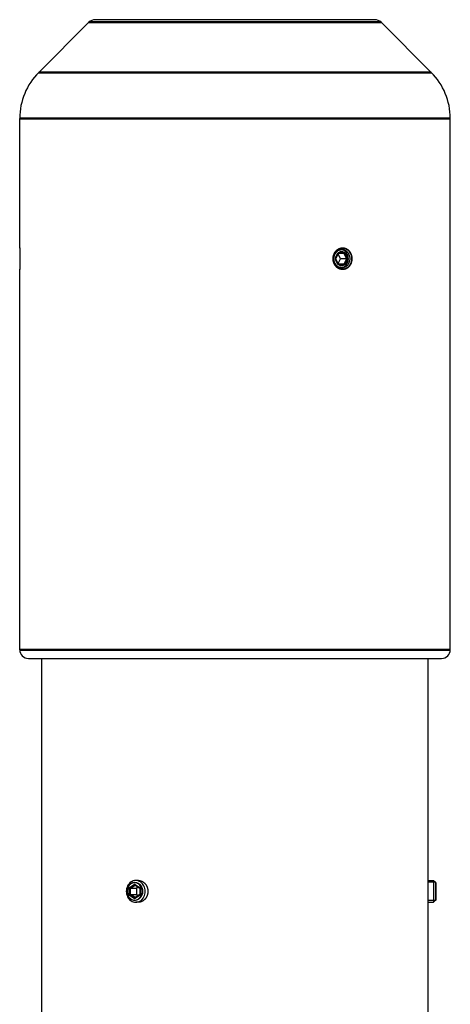
# Model space of a CAD drawing. Units: millimetres. Extents: x 816 to 2559, y -737 to 1643.
# Drawn here: x 1985 to 2084, y 1417 to 1643 of the extents above; entities that cross this region are included whole.
import ezdxf

# ---------------------------------------------------------------- set-up
doc = ezdxf.new("R2010")
doc.units = ezdxf.units.MM
doc.header["$LTSCALE"] = 5
doc.layers.get('0').update_dxf_attribs({"linetype": 'CONTINUOUS'})
doc.layers.add('02_ACHSEN', color=7, linetype='CONTINUOUS')
doc.layers.add('AM_0 ( Kontur 0.5 )', color=7, linetype='CONTINUOUS', lineweight=50)

msp = doc.modelspace()

# ---------------------------------------------------------------- linework, layer by layer
at = {"color": 7, "linetype": 'Continuous'}
for p, q in [((1984.674, 1590.738), (1984.674, 1620.515)), ((2083.674, 1498.238), (2083.674, 1620.515)), ((1984.674, 1590.638), (1984.674, 1590.738)), ((2057.294, 1588.377), (2057.88, 1589.549)), ((2057.324, 1588.238), (2057.949, 1589.488)), ((2058.424, 1588.238), (2057.874, 1589.338)), ((2057.949, 1589.488), (2057.949, 1589.654)), ((2057.949, 1589.488), (2059.199, 1589.488)), ((2058.089, 1589.688), (2059.26, 1589.688)), ((2059.199, 1589.488), (2059.365, 1589.654)), ((2059.199, 1589.488), (2059.824, 1588.238)), ((2059.469, 1589.549), (2060.055, 1588.377)), ((2057.324, 1588.238), (2057.242, 1588.238)), ((2057.88, 1586.927), (2057.294, 1588.099)), ((2057.949, 1586.988), (2057.324, 1588.238)), ((2057.874, 1587.138), (2058.424, 1588.238)), ((2059.199, 1586.988), (2057.949, 1586.988)), ((2057.949, 1586.988), (2057.949, 1586.823)), ((2059.26, 1586.788), (2058.089, 1586.788)), ((2059.824, 1588.238), (2058.424, 1588.238)), ((2059.824, 1588.238), (2059.199, 1586.988)), ((2059.199, 1586.988), (2059.365, 1586.823)), ((2060.055, 1588.099), (2059.469, 1586.927)), ((2059.824, 1588.238), (2060.073, 1588.238)), ((1984.674, 1585.738), (1984.674, 1585.838)), ((1984.674, 1498.238), (1984.674, 1585.738)), ((1986.674, 1496.238), (1987.074, 1496.238)), ((1987.074, 1496.238), (1987.098, 1496.238)), ((1987.098, 1496.238), (2081.251, 1496.238)), ((1989.724, 1329.891), (1989.724, 1496.238)), ((2078.624, 1445.138), (2078.624, 1496.238)), ((2081.251, 1496.238), (2081.274, 1496.238)), ((2081.274, 1496.238), (2081.674, 1496.238)), ((2009.844, 1443.475), (2011.099, 1444.313)), ((2009.844, 1442.638), (2009.844, 1443.475)), ((2010.117, 1443.36), (2009.844, 1443.475)), ((2010.117, 1443.36), (2011.199, 1444.082)), ((2010.117, 1441.917), (2010.117, 1443.36)), ((2010.117, 1443.36), (2011.517, 1443.36)), ((2011.099, 1444.313), (2012.355, 1443.475)), ((2011.199, 1444.082), (2011.099, 1444.313)), ((2011.199, 1444.082), (2012.282, 1443.36)), ((2011.899, 1443.615), (2011.517, 1443.36)), ((2011.517, 1443.36), (2011.517, 1441.917)), ((2012.282, 1443.36), (2012.355, 1443.475)), ((2012.282, 1443.36), (2012.282, 1441.917)), ((2012.355, 1443.475), (2012.355, 1441.801)), ((2080.274, 1444.688), (2079.824, 1445.138)), ((2080.324, 1444.638), (2080.274, 1444.688)), ((2080.324, 1444.638), (2080.324, 1444.313)), ((2080.324, 1444.313), (2080.324, 1443.475)), ((2080.324, 1443.475), (2080.324, 1442.638)), ((2009.844, 1441.801), (2009.844, 1442.638)), ((2010.117, 1441.917), (2009.844, 1441.801)), ((2011.099, 1440.964), (2009.844, 1441.801)), ((2011.199, 1441.195), (2010.117, 1441.917)), ((2010.117, 1441.917), (2011.517, 1441.917)), ((2012.355, 1441.801), (2011.099, 1440.964)), ((2011.199, 1441.195), (2011.099, 1440.964)), ((2012.282, 1441.917), (2011.199, 1441.195)), ((2011.517, 1441.917), (2011.899, 1441.662)), ((2012.282, 1441.917), (2012.355, 1441.801)), ((2080.324, 1442.638), (2080.324, 1441.801)), ((2080.324, 1441.801), (2080.324, 1440.964)), ((2080.274, 1440.588), (2079.824, 1440.138)), ((2080.324, 1440.638), (2080.274, 1440.588)), ((2080.324, 1440.964), (2080.324, 1440.638))]:
    msp.add_line(p, q, dxfattribs=at)
at = {"color": 2, "linetype": 'Continuous'}
for p, q in [((2080.224, 1444.738), (2078.624, 1444.738)), ((2080.324, 1444.738), (2080.224, 1444.738)), ((2080.224, 1440.538), (2078.624, 1440.538)), ((2080.324, 1440.538), (2080.224, 1440.538))]:
    msp.add_line(p, q, dxfattribs=at)
for points in [[(1984.674, 1590.738), (1984.674, 1590.738), (1984.675, 1590.737), (1984.675, 1590.736), (1984.675, 1590.734), (1984.675, 1590.731), (1984.675, 1590.728), (1984.675, 1590.724), (1984.675, 1590.72), (1984.676, 1590.715), (1984.676, 1590.71), (1984.676, 1590.704), (1984.677, 1590.697), (1984.677, 1590.69), (1984.677, 1590.682), (1984.678, 1590.674), (1984.678, 1590.665), (1984.679, 1590.656), (1984.679, 1590.646), (1984.679, 1590.64), (1984.68, 1590.633)], [(1984.68, 1590.633), (1984.681, 1590.603), (1984.683, 1590.569), (1984.684, 1590.531), (1984.686, 1590.496), (1984.688, 1590.458), (1984.69, 1590.417), (1984.691, 1590.374), (1984.693, 1590.329), (1984.695, 1590.281), (1984.697, 1590.23), (1984.7, 1590.178), (1984.702, 1590.123), (1984.704, 1590.065), (1984.706, 1590.006), (1984.708, 1589.944), (1984.71, 1589.881), (1984.712, 1589.816), (1984.715, 1589.749), (1984.717, 1589.68), (1984.719, 1589.609), (1984.721, 1589.537), (1984.722, 1589.463), (1984.724, 1589.388), (1984.726, 1589.312), (1984.728, 1589.234), (1984.729, 1589.155), (1984.731, 1589.075), (1984.732, 1588.994), (1984.733, 1588.912), (1984.734, 1588.83), (1984.735, 1588.746), (1984.736, 1588.663), (1984.736, 1588.579), (1984.737, 1588.494), (1984.737, 1588.409), (1984.738, 1588.324), (1984.738, 1588.238), (1984.738, 1588.153), (1984.737, 1588.067), (1984.737, 1587.983), (1984.736, 1587.898), (1984.736, 1587.814), (1984.735, 1587.73), (1984.734, 1587.647), (1984.733, 1587.564), (1984.732, 1587.482), (1984.731, 1587.401), (1984.729, 1587.321), (1984.728, 1587.242), (1984.726, 1587.165), (1984.724, 1587.089), (1984.722, 1587.013), (1984.721, 1586.94), (1984.719, 1586.867), (1984.717, 1586.797), (1984.715, 1586.728), (1984.712, 1586.661), (1984.71, 1586.595), (1984.708, 1586.532), (1984.706, 1586.471), (1984.704, 1586.411), (1984.702, 1586.354), (1984.7, 1586.299), (1984.697, 1586.246), (1984.695, 1586.196), (1984.693, 1586.148), (1984.691, 1586.102), (1984.69, 1586.059), (1984.688, 1586.018), (1984.686, 1585.98), (1984.684, 1585.945), (1984.683, 1585.907), (1984.681, 1585.873), (1984.68, 1585.843)], [(2057.741, 1590.338), (2057.8, 1590.381), (2057.861, 1590.42), (2057.922, 1590.458), (2057.989, 1590.496), (2058.057, 1590.531), (2058.126, 1590.564), (2058.196, 1590.594), (2058.267, 1590.621), (2058.338, 1590.646), (2058.41, 1590.667), (2058.483, 1590.686), (2058.556, 1590.702), (2058.629, 1590.715), (2058.703, 1590.725), (2058.776, 1590.732), (2058.85, 1590.737), (2058.924, 1590.738), (2058.998, 1590.737), (2059.072, 1590.732), (2059.146, 1590.725), (2059.219, 1590.715), (2059.291, 1590.702), (2059.363, 1590.686), (2059.435, 1590.667), (2059.506, 1590.646), (2059.576, 1590.621), (2059.646, 1590.594), (2059.714, 1590.564), (2059.782, 1590.531), (2059.848, 1590.496), (2059.913, 1590.458), (2059.978, 1590.418), (2060.041, 1590.374), (2060.102, 1590.329), (2060.162, 1590.281), (2060.221, 1590.23), (2060.278, 1590.178), (2060.334, 1590.123), (2060.387, 1590.065), (2060.439, 1590.006), (2060.49, 1589.945), (2060.538, 1589.881), (2060.585, 1589.816), (2060.63, 1589.749), (2060.672, 1589.68), (2060.713, 1589.609), (2060.751, 1589.537), (2060.788, 1589.463), (2060.822, 1589.388), (2060.854, 1589.312), (2060.884, 1589.234), (2060.911, 1589.155), (2060.937, 1589.075), (2060.959, 1588.994), (2060.98, 1588.913), (2060.998, 1588.83), (2061.014, 1588.747), (2061.027, 1588.663), (2061.038, 1588.578), (2061.047, 1588.494), (2061.053, 1588.409), (2061.057, 1588.324), (2061.058, 1588.238)], [(2056.728, 1588.238), (2056.729, 1588.306), (2056.731, 1588.375), (2056.735, 1588.443), (2056.741, 1588.511), (2056.749, 1588.578), (2056.758, 1588.646), (2056.768, 1588.713), (2056.781, 1588.78), (2056.795, 1588.847), (2056.81, 1588.913), (2056.828, 1588.978), (2056.846, 1589.043), (2056.867, 1589.107), (2056.888, 1589.171), (2056.912, 1589.234), (2056.937, 1589.296), (2056.963, 1589.358), (2056.991, 1589.418), (2057.021, 1589.478), (2057.051, 1589.537), (2057.084, 1589.595), (2057.117, 1589.652), (2057.152, 1589.708), (2057.188, 1589.762), (2057.226, 1589.816), (2057.265, 1589.868), (2057.305, 1589.919), (2057.346, 1589.969), (2057.389, 1590.018), (2057.432, 1590.065), (2057.477, 1590.111), (2057.522, 1590.156), (2057.569, 1590.199), (2057.617, 1590.241), (2057.665, 1590.281), (2057.703, 1590.31), (2057.741, 1590.338)], [(2057.741, 1586.138), (2057.703, 1586.166), (2057.665, 1586.196), (2057.617, 1586.236), (2057.569, 1586.278), (2057.522, 1586.321), (2057.477, 1586.365), (2057.432, 1586.411), (2057.389, 1586.458), (2057.346, 1586.507), (2057.305, 1586.557), (2057.265, 1586.608), (2057.226, 1586.661), (2057.188, 1586.714), (2057.152, 1586.769), (2057.117, 1586.825), (2057.084, 1586.882), (2057.051, 1586.939), (2057.021, 1586.998), (2056.991, 1587.058), (2056.963, 1587.119), (2056.937, 1587.18), (2056.912, 1587.243), (2056.888, 1587.306), (2056.867, 1587.369), (2056.846, 1587.434), (2056.828, 1587.498), (2056.81, 1587.564), (2056.795, 1587.63), (2056.781, 1587.696), (2056.768, 1587.763), (2056.758, 1587.83), (2056.749, 1587.898), (2056.741, 1587.966), (2056.735, 1588.034), (2056.731, 1588.102), (2056.729, 1588.17), (2056.728, 1588.238)], [(2061.058, 1588.238), (2061.057, 1588.153), (2061.053, 1588.068), (2061.047, 1587.983), (2061.038, 1587.898), (2061.027, 1587.814), (2061.014, 1587.73), (2060.998, 1587.646), (2060.98, 1587.564), (2060.959, 1587.482), (2060.937, 1587.401), (2060.911, 1587.321), (2060.884, 1587.243), (2060.854, 1587.165), (2060.822, 1587.088), (2060.788, 1587.013), (2060.751, 1586.939), (2060.713, 1586.867), (2060.672, 1586.797), (2060.63, 1586.728), (2060.585, 1586.661), (2060.538, 1586.595), (2060.49, 1586.532), (2060.439, 1586.47), (2060.387, 1586.411), (2060.334, 1586.354), (2060.278, 1586.299), (2060.221, 1586.246), (2060.162, 1586.196), (2060.102, 1586.148), (2060.041, 1586.102), (2059.978, 1586.059), (2059.913, 1586.018), (2059.848, 1585.98), (2059.782, 1585.945), (2059.714, 1585.912), (2059.646, 1585.883), (2059.576, 1585.855), (2059.506, 1585.831), (2059.435, 1585.809), (2059.363, 1585.79), (2059.291, 1585.775), (2059.219, 1585.761), (2059.146, 1585.751), (2059.072, 1585.744), (2058.998, 1585.74), (2058.924, 1585.738), (2058.85, 1585.74), (2058.776, 1585.744), (2058.703, 1585.751), (2058.629, 1585.761), (2058.556, 1585.775), (2058.483, 1585.79), (2058.41, 1585.809), (2058.338, 1585.831), (2058.267, 1585.855), (2058.196, 1585.883), (2058.126, 1585.912), (2058.057, 1585.945), (2057.989, 1585.98), (2057.922, 1586.018), (2057.861, 1586.056), (2057.8, 1586.096), (2057.741, 1586.138)], [(1984.68, 1585.843), (1984.679, 1585.837), (1984.679, 1585.831), (1984.679, 1585.821), (1984.678, 1585.812), (1984.678, 1585.803), (1984.677, 1585.794), (1984.677, 1585.787), (1984.677, 1585.78), (1984.676, 1585.773), (1984.676, 1585.767), (1984.676, 1585.761), (1984.675, 1585.757), (1984.675, 1585.752), (1984.675, 1585.749), (1984.675, 1585.745), (1984.675, 1585.743), (1984.675, 1585.741), (1984.675, 1585.739), (1984.674, 1585.739), (1984.674, 1585.738)], [(2009.281, 1442.638), (2009.325, 1443.096), (2009.454, 1443.532), (2009.666, 1443.931), (2009.945, 1444.261), (2010.285, 1444.516), (2010.659, 1444.676), (2011.061, 1444.738)], [(2011.061, 1444.738), (2011.068, 1444.738), (2011.08, 1444.738), (2011.093, 1444.738), (2011.106, 1444.738), (2011.118, 1444.738), (2011.138, 1444.738)], [(2011.138, 1444.738), (2011.533, 1444.678), (2011.908, 1444.519), (2012.249, 1444.266), (2012.529, 1443.937), (2012.742, 1443.539), (2012.873, 1443.103), (2012.918, 1442.638)], [(2011.949, 1445.138), (2012.004, 1445.137), (2012.059, 1445.135), (2012.114, 1445.131), (2012.169, 1445.125), (2012.223, 1445.118), (2012.278, 1445.109), (2012.332, 1445.099), (2012.386, 1445.087), (2012.44, 1445.074), (2012.494, 1445.058), (2012.547, 1445.042), (2012.6, 1445.024), (2012.653, 1445.004), (2012.705, 1444.983), (2012.757, 1444.96), (2012.808, 1444.936), (2012.859, 1444.91), (2012.909, 1444.883), (2012.959, 1444.854), (2013.008, 1444.824), (2013.057, 1444.793), (2013.104, 1444.76), (2013.151, 1444.726), (2013.198, 1444.69), (2013.243, 1444.653), (2013.288, 1444.615), (2013.332, 1444.576), (2013.375, 1444.535), (2013.417, 1444.493), (2013.458, 1444.45), (2013.498, 1444.406), (2013.537, 1444.361), (2013.575, 1444.314), (2013.613, 1444.267), (2013.649, 1444.218), (2013.684, 1444.168), (2013.717, 1444.118), (2013.75, 1444.066), (2013.782, 1444.014), (2013.812, 1443.96), (2013.842, 1443.906), (2013.87, 1443.851), (2013.896, 1443.795), (2013.922, 1443.739), (2013.946, 1443.682), (2013.969, 1443.624), (2013.99, 1443.565), (2014.011, 1443.506), (2014.03, 1443.446), (2014.047, 1443.386), (2014.064, 1443.326), (2014.078, 1443.265), (2014.092, 1443.203), (2014.104, 1443.141), (2014.115, 1443.079), (2014.124, 1443.017), (2014.132, 1442.954), (2014.138, 1442.891), (2014.143, 1442.828), (2014.147, 1442.765), (2014.149, 1442.702), (2014.15, 1442.638)], [(2078.624, 1440.138), (2078.624, 1440.14), (2078.624, 1440.144), (2078.624, 1440.151), (2078.623, 1440.161), (2078.622, 1440.174), (2078.622, 1440.189), (2078.621, 1440.208), (2078.619, 1440.229), (2078.618, 1440.253), (2078.617, 1440.279), (2078.615, 1440.309), (2078.614, 1440.341), (2078.612, 1440.375), (2078.61, 1440.412), (2078.608, 1440.452), (2078.606, 1440.494), (2078.604, 1440.539), (2078.601, 1440.586), (2078.599, 1440.636), (2078.597, 1440.687), (2078.595, 1440.741), (2078.592, 1440.797), (2078.59, 1440.856), (2078.587, 1440.916), (2078.585, 1440.978), (2078.583, 1441.042), (2078.58, 1441.108), (2078.578, 1441.176), (2078.576, 1441.245), (2078.574, 1441.316), (2078.572, 1441.389), (2078.57, 1441.462), (2078.568, 1441.538), (2078.566, 1441.614), (2078.564, 1441.692), (2078.563, 1441.77), (2078.561, 1441.85), (2078.56, 1441.931), (2078.558, 1442.012), (2078.557, 1442.094), (2078.556, 1442.177), (2078.556, 1442.26), (2078.555, 1442.344), (2078.555, 1442.427), (2078.554, 1442.512), (2078.554, 1442.596), (2078.554, 1442.68), (2078.554, 1442.765), (2078.555, 1442.849), (2078.555, 1442.933), (2078.556, 1443.016), (2078.556, 1443.1), (2078.557, 1443.183), (2078.558, 1443.265), (2078.56, 1443.346), (2078.561, 1443.426), (2078.563, 1443.506), (2078.564, 1443.585), (2078.566, 1443.662), (2078.568, 1443.739), (2078.57, 1443.814), (2078.572, 1443.888), (2078.574, 1443.96), (2078.576, 1444.031), (2078.578, 1444.101), (2078.58, 1444.168), (2078.583, 1444.234), (2078.585, 1444.298), (2078.587, 1444.361), (2078.59, 1444.421), (2078.592, 1444.479), (2078.595, 1444.535), (2078.597, 1444.589), (2078.599, 1444.641), (2078.601, 1444.69), (2078.604, 1444.737), (2078.606, 1444.782), (2078.608, 1444.824), (2078.61, 1444.864), (2078.612, 1444.901), (2078.614, 1444.936), (2078.615, 1444.968), (2078.617, 1444.997), (2078.618, 1445.024), (2078.619, 1445.048), (2078.621, 1445.069), (2078.622, 1445.087), (2078.622, 1445.103), (2078.623, 1445.115), (2078.624, 1445.125), (2078.624, 1445.133), (2078.624, 1445.137), (2078.624, 1445.138)], [(2011.061, 1440.539), (2010.666, 1440.599), (2010.291, 1440.757), (2009.95, 1441.011), (2009.67, 1441.34), (2009.457, 1441.737), (2009.326, 1442.173), (2009.281, 1442.638)], [(2012.918, 1442.638), (2012.874, 1442.18), (2012.745, 1441.744), (2012.533, 1441.345), (2012.254, 1441.015), (2011.914, 1440.761), (2011.539, 1440.601), (2011.138, 1440.539)], [(2014.15, 1442.638), (2014.149, 1442.575), (2014.147, 1442.512), (2014.143, 1442.449), (2014.138, 1442.385), (2014.132, 1442.323), (2014.124, 1442.26), (2014.115, 1442.197), (2014.104, 1442.135), (2014.092, 1442.073), (2014.078, 1442.012), (2014.064, 1441.951), (2014.047, 1441.89), (2014.03, 1441.83), (2014.011, 1441.77), (2013.99, 1441.711), (2013.969, 1441.653), (2013.946, 1441.595), (2013.922, 1441.538), (2013.896, 1441.481), (2013.87, 1441.425), (2013.842, 1441.37), (2013.812, 1441.316), (2013.782, 1441.263), (2013.75, 1441.21), (2013.717, 1441.159), (2013.684, 1441.108), (2013.649, 1441.059), (2013.613, 1441.01), (2013.575, 1440.962), (2013.537, 1440.916), (2013.498, 1440.87), (2013.458, 1440.826), (2013.417, 1440.783), (2013.375, 1440.741), (2013.332, 1440.701), (2013.288, 1440.661), (2013.243, 1440.623), (2013.198, 1440.586), (2013.151, 1440.551), (2013.104, 1440.516), (2013.057, 1440.484), (2013.008, 1440.452), (2012.959, 1440.422), (2012.909, 1440.394), (2012.859, 1440.366), (2012.808, 1440.341), (2012.757, 1440.316), (2012.705, 1440.294), (2012.653, 1440.272), (2012.6, 1440.253), (2012.547, 1440.235), (2012.494, 1440.218), (2012.44, 1440.203), (2012.386, 1440.189), (2012.332, 1440.177), (2012.278, 1440.167), (2012.223, 1440.158), (2012.169, 1440.151), (2012.114, 1440.145), (2012.059, 1440.141), (2012.004, 1440.139), (2011.949, 1440.138)], [(2011.138, 1440.539), (2011.131, 1440.539), (2011.118, 1440.538), (2011.106, 1440.538), (2011.093, 1440.538), (2011.08, 1440.538), (2011.061, 1440.539)]]:
    msp.add_lwpolyline(points, dxfattribs=at)
at = {"color": 7, "linetype": 'Continuous'}
for points in [[(1984.674, 1590.638), (1984.675, 1590.633), (1984.675, 1590.618), (1984.677, 1590.592), (1984.677, 1590.592)], [(2057.907, 1590.338), (2057.95, 1590.366), (2058.081, 1590.437), (2058.215, 1590.497), (2058.353, 1590.548), (2058.493, 1590.587), (2058.635, 1590.615), (2058.778, 1590.632), (2058.921, 1590.638), (2059.064, 1590.633), (2059.206, 1590.616), (2059.347, 1590.588), (2059.485, 1590.55), (2059.621, 1590.5), (2059.753, 1590.44), (2059.88, 1590.369), (2060.003, 1590.289), (2060.121, 1590.198), (2060.233, 1590.099), (2060.339, 1589.991), (2060.438, 1589.875), (2060.53, 1589.751), (2060.614, 1589.621), (2060.69, 1589.484), (2060.758, 1589.341), (2060.818, 1589.194), (2060.869, 1589.042), (2060.911, 1588.886), (2060.943, 1588.727), (2060.967, 1588.566), (2060.981, 1588.403), (2060.986, 1588.238)], [(1984.677, 1590.592), (1984.678, 1590.556), (1984.681, 1590.51), (1984.683, 1590.455), (1984.686, 1590.389), (1984.689, 1590.314), (1984.693, 1590.231), (1984.696, 1590.139), (1984.7, 1590.039), (1984.704, 1589.931), (1984.708, 1589.816), (1984.712, 1589.695), (1984.715, 1589.567), (1984.719, 1589.433), (1984.722, 1589.293), (1984.725, 1589.149), (1984.727, 1589.002), (1984.73, 1588.851), (1984.731, 1588.699), (1984.732, 1588.545), (1984.733, 1588.392), (1984.733, 1588.238)], [(2056.804, 1588.238), (2056.809, 1588.398), (2056.823, 1588.557), (2056.847, 1588.717), (2056.881, 1588.876), (2056.925, 1589.032), (2056.978, 1589.185), (2057.041, 1589.334), (2057.112, 1589.478), (2057.192, 1589.615), (2057.28, 1589.746), (2057.375, 1589.87), (2057.477, 1589.986), (2057.587, 1590.094), (2057.702, 1590.194), (2057.824, 1590.284), (2057.907, 1590.338)], [(2056.926, 1588.238), (2056.931, 1588.378), (2056.943, 1588.518), (2056.964, 1588.658), (2056.994, 1588.797), (2057.032, 1588.933), (2057.079, 1589.067), (2057.133, 1589.197), (2057.196, 1589.323), (2057.265, 1589.443), (2057.342, 1589.558), (2057.425, 1589.666), (2057.514, 1589.768), (2057.61, 1589.862), (2057.71, 1589.949), (2057.816, 1590.029), (2057.926, 1590.1), (2058.04, 1590.162), (2058.157, 1590.215), (2058.277, 1590.259), (2058.399, 1590.293), (2058.522, 1590.318), (2058.647, 1590.333), (2058.774, 1590.338)], [(2057.242, 1588.238), (2057.25, 1588.262), (2057.259, 1588.285), (2057.268, 1588.308), (2057.276, 1588.331), (2057.285, 1588.354), (2057.294, 1588.377)], [(2057.88, 1589.549), (2057.76, 1589.441), (2057.653, 1589.319), (2057.557, 1589.184), (2057.474, 1589.038), (2057.406, 1588.882), (2057.353, 1588.719), (2057.316, 1588.551), (2057.294, 1588.377)], [(2057.88, 1589.549), (2057.891, 1589.567), (2057.903, 1589.584), (2057.915, 1589.602), (2057.926, 1589.619), (2057.938, 1589.637), (2057.949, 1589.654)], [(2057.949, 1589.654), (2057.973, 1589.66), (2057.996, 1589.666), (2058.019, 1589.672), (2058.042, 1589.677), (2058.066, 1589.683), (2058.089, 1589.688)], [(2058.674, 1589.838), (2058.522, 1589.828), (2058.374, 1589.8), (2058.229, 1589.753), (2058.089, 1589.688)], [(2058.766, 1590.297), (2058.644, 1590.323), (2058.592, 1590.327)], [(2059.26, 1589.688), (2059.119, 1589.753), (2058.975, 1589.8), (2058.827, 1589.828), (2058.674, 1589.838)], [(2058.766, 1586.179), (2058.86, 1586.199), (2059.069, 1586.275), (2059.27, 1586.379), (2059.458, 1586.51), (2059.63, 1586.666), (2059.786, 1586.846), (2059.921, 1587.045), (2060.035, 1587.262), (2060.125, 1587.494), (2060.19, 1587.736), (2060.23, 1587.985), (2060.243, 1588.238), (2060.23, 1588.491), (2060.19, 1588.741), (2060.125, 1588.983), (2060.035, 1589.214), (2059.921, 1589.431), (2059.786, 1589.631), (2059.63, 1589.81), (2059.458, 1589.967), (2059.27, 1590.098), (2059.069, 1590.202), (2058.86, 1590.277), (2058.766, 1590.297)], [(2058.774, 1590.338), (2058.896, 1590.334), (2059.02, 1590.319), (2059.142, 1590.295), (2059.262, 1590.261), (2059.379, 1590.217), (2059.494, 1590.165), (2059.605, 1590.103), (2059.712, 1590.032), (2059.814, 1589.953), (2059.911, 1589.867), (2060.003, 1589.772), (2060.089, 1589.671), (2060.168, 1589.563), (2060.241, 1589.448), (2060.307, 1589.329), (2060.366, 1589.204), (2060.418, 1589.075), (2060.462, 1588.942), (2060.498, 1588.805), (2060.527, 1588.667), (2060.547, 1588.526), (2060.56, 1588.382), (2060.564, 1588.238)], [(2059.26, 1589.688), (2059.278, 1589.683), (2059.296, 1589.677), (2059.313, 1589.672), (2059.331, 1589.666), (2059.348, 1589.66), (2059.365, 1589.654)], [(2059.365, 1589.654), (2059.383, 1589.637), (2059.4, 1589.619), (2059.418, 1589.602), (2059.435, 1589.584), (2059.452, 1589.567), (2059.469, 1589.549)], [(2060.055, 1588.377), (2060.033, 1588.551), (2059.996, 1588.719), (2059.943, 1588.882), (2059.874, 1589.038), (2059.792, 1589.184), (2059.696, 1589.319), (2059.588, 1589.441), (2059.469, 1589.549)], [(2060.055, 1588.377), (2060.058, 1588.354), (2060.062, 1588.331), (2060.065, 1588.308), (2060.068, 1588.285), (2060.07, 1588.262), (2060.073, 1588.238)], [(1984.733, 1588.238), (1984.733, 1588.085), (1984.732, 1587.932), (1984.731, 1587.778), (1984.73, 1587.626), (1984.727, 1587.475), (1984.725, 1587.328), (1984.722, 1587.184), (1984.719, 1587.044), (1984.715, 1586.91), (1984.712, 1586.782), (1984.708, 1586.66), (1984.704, 1586.545), (1984.7, 1586.438), (1984.696, 1586.338), (1984.693, 1586.246), (1984.689, 1586.162), (1984.686, 1586.088), (1984.683, 1586.022), (1984.681, 1585.966), (1984.678, 1585.92), (1984.677, 1585.884), (1984.675, 1585.859), (1984.675, 1585.856)], [(2057.907, 1586.138), (2057.824, 1586.192), (2057.703, 1586.282), (2057.587, 1586.382), (2057.478, 1586.49), (2057.375, 1586.606), (2057.28, 1586.73), (2057.192, 1586.861), (2057.112, 1586.998), (2057.041, 1587.142), (2056.978, 1587.29), (2056.925, 1587.443), (2056.881, 1587.6), (2056.847, 1587.759), (2056.823, 1587.919), (2056.809, 1588.078), (2056.804, 1588.238)], [(2058.774, 1586.138), (2058.647, 1586.143), (2058.523, 1586.158), (2058.399, 1586.183), (2058.277, 1586.217), (2058.158, 1586.261), (2058.04, 1586.314), (2057.927, 1586.377), (2057.816, 1586.448), (2057.711, 1586.527), (2057.61, 1586.614), (2057.515, 1586.709), (2057.425, 1586.81), (2057.342, 1586.918), (2057.266, 1587.033), (2057.196, 1587.153), (2057.134, 1587.278), (2057.079, 1587.409), (2057.032, 1587.542), (2056.994, 1587.679), (2056.964, 1587.818), (2056.943, 1587.958), (2056.931, 1588.098), (2056.926, 1588.238)], [(2057.294, 1588.099), (2057.285, 1588.122), (2057.276, 1588.145), (2057.268, 1588.168), (2057.259, 1588.192), (2057.25, 1588.215), (2057.242, 1588.238)], [(2057.294, 1588.099), (2057.316, 1587.925), (2057.353, 1587.757), (2057.406, 1587.594), (2057.474, 1587.438), (2057.557, 1587.292), (2057.653, 1587.157), (2057.76, 1587.036), (2057.88, 1586.927)], [(2057.949, 1586.823), (2057.938, 1586.84), (2057.926, 1586.857), (2057.915, 1586.875), (2057.903, 1586.892), (2057.891, 1586.91), (2057.88, 1586.927)], [(2060.986, 1588.238), (2060.981, 1588.073), (2060.967, 1587.91), (2060.943, 1587.749), (2060.911, 1587.59), (2060.869, 1587.435), (2060.818, 1587.283), (2060.758, 1587.135), (2060.69, 1586.992), (2060.614, 1586.855), (2060.53, 1586.725), (2060.438, 1586.601), (2060.339, 1586.485), (2060.233, 1586.377), (2060.121, 1586.278), (2060.003, 1586.188), (2059.88, 1586.107), (2059.753, 1586.037), (2059.621, 1585.977), (2059.485, 1585.927), (2059.347, 1585.888), (2059.207, 1585.86), (2059.064, 1585.844), (2058.921, 1585.838), (2058.778, 1585.844), (2058.635, 1585.861), (2058.493, 1585.89), (2058.353, 1585.929), (2058.216, 1585.979), (2058.081, 1586.04), (2057.95, 1586.111), (2057.907, 1586.138)], [(2058.089, 1586.788), (2058.066, 1586.794), (2058.042, 1586.799), (2058.019, 1586.805), (2057.996, 1586.811), (2057.973, 1586.817), (2057.949, 1586.823)], [(2058.089, 1586.788), (2058.229, 1586.723), (2058.374, 1586.676), (2058.522, 1586.648), (2058.674, 1586.638)], [(2058.592, 1586.15), (2058.644, 1586.154), (2058.766, 1586.179)], [(2058.674, 1586.638), (2058.827, 1586.648), (2058.975, 1586.676), (2059.119, 1586.723), (2059.26, 1586.788)], [(2060.564, 1588.238), (2060.56, 1588.094), (2060.547, 1587.951), (2060.527, 1587.81), (2060.498, 1587.671), (2060.462, 1587.535), (2060.418, 1587.402), (2060.366, 1587.273), (2060.307, 1587.148), (2060.241, 1587.028), (2060.168, 1586.914), (2060.089, 1586.806), (2060.003, 1586.704), (2059.911, 1586.61), (2059.814, 1586.523), (2059.712, 1586.444), (2059.605, 1586.374), (2059.494, 1586.312), (2059.38, 1586.259), (2059.262, 1586.216), (2059.142, 1586.182), (2059.02, 1586.158), (2058.896, 1586.143), (2058.774, 1586.138)], [(2059.365, 1586.823), (2059.348, 1586.817), (2059.331, 1586.811), (2059.313, 1586.805), (2059.296, 1586.799), (2059.278, 1586.794), (2059.26, 1586.788)], [(2059.469, 1586.927), (2059.452, 1586.91), (2059.435, 1586.892), (2059.418, 1586.875), (2059.4, 1586.857), (2059.383, 1586.84), (2059.365, 1586.823)], [(2059.469, 1586.927), (2059.588, 1587.036), (2059.696, 1587.157), (2059.792, 1587.292), (2059.874, 1587.438), (2059.943, 1587.594), (2059.996, 1587.757), (2060.033, 1587.925), (2060.055, 1588.099)], [(2060.073, 1588.238), (2060.07, 1588.215), (2060.068, 1588.192), (2060.065, 1588.168), (2060.062, 1588.145), (2060.058, 1588.122), (2060.055, 1588.099)], [(1984.675, 1585.856), (1984.675, 1585.843), (1984.674, 1585.838)], [(2011.349, 1445.138), (2011.067, 1445.117), (2010.789, 1445.053), (2010.521, 1444.948), (2010.267, 1444.803), (2010.031, 1444.622), (2009.818, 1444.406), (2009.632, 1444.16), (2009.474, 1443.888), (2009.349, 1443.595), (2009.258, 1443.285), (2009.203, 1442.964), (2009.184, 1442.638)], [(2012.831, 1442.638), (2012.816, 1442.901), (2012.773, 1443.156), (2012.7, 1443.403), (2012.6, 1443.638), (2012.473, 1443.856), (2012.324, 1444.052), (2012.154, 1444.225), (2011.966, 1444.37), (2011.762, 1444.486), (2011.548, 1444.57), (2011.326, 1444.621), (2011.099, 1444.638), (2010.873, 1444.621), (2010.651, 1444.57), (2010.437, 1444.486), (2010.233, 1444.37), (2010.045, 1444.225), (2009.875, 1444.052), (2009.725, 1443.856), (2009.599, 1443.638), (2009.499, 1443.403), (2009.426, 1443.156), (2009.383, 1442.901), (2009.367, 1442.638)], [(2012.776, 1444.512), (2012.668, 1444.622), (2012.432, 1444.803), (2012.178, 1444.948), (2011.91, 1445.053), (2011.632, 1445.117), (2011.349, 1445.138)], [(2013.515, 1442.638), (2013.496, 1442.964), (2013.441, 1443.285), (2013.35, 1443.595), (2013.225, 1443.888), (2013.067, 1444.16), (2012.88, 1444.406), (2012.776, 1444.512)], [(2079.824, 1445.138), (2079.824, 1445.117), (2079.824, 1445.053), (2079.824, 1444.948), (2079.824, 1444.803), (2079.824, 1444.622), (2079.824, 1444.406), (2079.824, 1444.16), (2079.824, 1443.888), (2079.824, 1443.595), (2079.824, 1443.285), (2079.824, 1442.964), (2079.824, 1442.638)], [(2080.324, 1442.638), (2080.324, 1443.046), (2080.324, 1443.438), (2080.324, 1443.8), (2080.324, 1444.123), (2080.324, 1444.383), (2080.324, 1444.577), (2080.324, 1444.697), (2080.324, 1444.738)], [(2009.184, 1442.638), (2009.203, 1442.312), (2009.258, 1441.991), (2009.349, 1441.682), (2009.474, 1441.388), (2009.632, 1441.116), (2009.818, 1440.871), (2010.031, 1440.655), (2010.267, 1440.473), (2010.521, 1440.329), (2010.789, 1440.223), (2011.067, 1440.16), (2011.349, 1440.138)], [(2009.367, 1442.638), (2009.383, 1442.375), (2009.426, 1442.121), (2009.499, 1441.873), (2009.599, 1441.638), (2009.725, 1441.421), (2009.875, 1441.224), (2010.045, 1441.052), (2010.233, 1440.906), (2010.437, 1440.791), (2010.651, 1440.706), (2010.873, 1440.656), (2011.099, 1440.638), (2011.326, 1440.656), (2011.548, 1440.706), (2011.762, 1440.791), (2011.966, 1440.906), (2012.154, 1441.052), (2012.324, 1441.224), (2012.473, 1441.421), (2012.6, 1441.638), (2012.7, 1441.873), (2012.773, 1442.121), (2012.816, 1442.375), (2012.831, 1442.638)], [(2012.776, 1440.765), (2012.88, 1440.871), (2013.067, 1441.116), (2013.225, 1441.388), (2013.35, 1441.682), (2013.441, 1441.991), (2013.496, 1442.312), (2013.515, 1442.638)], [(2079.824, 1442.638), (2079.824, 1442.312), (2079.824, 1441.991), (2079.824, 1441.682), (2079.824, 1441.388), (2079.824, 1441.116), (2079.824, 1440.871), (2079.824, 1440.655), (2079.824, 1440.473), (2079.824, 1440.329), (2079.824, 1440.223), (2079.824, 1440.16), (2079.824, 1440.138)], [(2080.324, 1440.538), (2080.324, 1440.578), (2080.324, 1440.697), (2080.324, 1440.889), (2080.324, 1441.153), (2080.324, 1441.47), (2080.324, 1441.831), (2080.324, 1442.223), (2080.324, 1442.638)], [(2011.349, 1440.138), (2011.632, 1440.16), (2011.91, 1440.223), (2012.178, 1440.329), (2012.432, 1440.473), (2012.668, 1440.655), (2012.776, 1440.765)]]:
    msp.add_lwpolyline(points, dxfattribs=at)
for centre, start, end in [((1986.674, 1498.238), 180, 270), ((2081.674, 1498.238), 270, 0)]:
    msp.add_arc(centre, 2, start, end, dxfattribs=at)
at = {"layer": '02_ACHSEN', "color": 7, "linetype": 'Continuous'}
for p, q in [((2006.499, 1643.238), (2002.012, 1643.238)), ((2061.849, 1643.238), (2006.499, 1643.238)), ((2066.336, 1643.238), (2061.849, 1643.238)), ((1989.068, 1631.122), (2000.598, 1642.652)), ((2079.281, 1631.122), (2067.751, 1642.652)), ((2011.949, 1445.138), (2011.349, 1445.138)), ((2078.624, 1445.138), (2079.824, 1445.138)), ((2011.949, 1440.138), (2011.349, 1440.138)), ((2078.624, 1440.138), (2079.824, 1440.138)), ((2078.624, 1329.891), (2078.624, 1440.138))]:
    msp.add_line(p, q, dxfattribs=at)
for centre, radius, start, end in [((2002.012, 1641.238), 2, 90, 135), ((2066.336, 1641.238), 2, 45, 90), ((1999.674, 1620.515), 15, 135, 180), ((2068.674, 1620.515), 15, 0, 45)]:
    msp.add_arc(centre, radius, start, end, dxfattribs=at)
at = {"layer": 'AM_0 ( Kontur 0.5 )'}
for points in [[(2067.751, 1642.652), (2067.725, 1642.652), (2067.647, 1642.652), (2067.518, 1642.652), (2067.337, 1642.652), (2067.106, 1642.652), (2066.823, 1642.652), (2066.49, 1642.652), (2066.107, 1642.652), (2065.675, 1642.652), (2065.195, 1642.652), (2064.666, 1642.652), (2064.091, 1642.652), (2063.47, 1642.652), (2062.803, 1642.652), (2062.092, 1642.652), (2061.338, 1642.652), (2060.542, 1642.652), (2059.706, 1642.652), (2058.83, 1642.652), (2057.916, 1642.652), (2056.966, 1642.652), (2055.98, 1642.652), (2054.961, 1642.652), (2053.91, 1642.652), (2052.828, 1642.652), (2051.718, 1642.652), (2050.58, 1642.652), (2049.418, 1642.652), (2048.231, 1642.652), (2047.024, 1642.652), (2045.796, 1642.652), (2044.55, 1642.652), (2043.288, 1642.652), (2042.013, 1642.652), (2040.725, 1642.652), (2039.427, 1642.652), (2038.121, 1642.652), (2036.809, 1642.652), (2035.493, 1642.652), (2034.174, 1642.652), (2032.856, 1642.652), (2031.54, 1642.652), (2030.228, 1642.652), (2028.922, 1642.652), (2027.624, 1642.652), (2026.336, 1642.652), (2025.06, 1642.652), (2023.799, 1642.652), (2022.553, 1642.652), (2021.325, 1642.652), (2020.117, 1642.652), (2018.931, 1642.652), (2017.768, 1642.652), (2016.631, 1642.652), (2015.52, 1642.652), (2014.439, 1642.652), (2013.388, 1642.652), (2012.368, 1642.652), (2011.383, 1642.652), (2010.432, 1642.652), (2009.519, 1642.652), (2008.643, 1642.652), (2007.806, 1642.652), (2007.011, 1642.652), (2006.257, 1642.652), (2005.546, 1642.652), (2004.879, 1642.652), (2004.258, 1642.652), (2003.682, 1642.652), (2003.154, 1642.652), (2002.674, 1642.652), (2002.242, 1642.652), (2001.859, 1642.652), (2001.526, 1642.652), (2001.243, 1642.652), (2001.012, 1642.652), (2000.831, 1642.652), (2000.702, 1642.652), (2000.624, 1642.652), (2000.598, 1642.652)], [(2079.281, 1631.122), (2079.251, 1631.122), (2079.161, 1631.122), (2079.01, 1631.122), (2078.8, 1631.122), (2078.531, 1631.122), (2078.202, 1631.122), (2077.814, 1631.122), (2077.369, 1631.122), (2076.865, 1631.122), (2076.305, 1631.122), (2075.688, 1631.122), (2075.016, 1631.122), (2074.29, 1631.122), (2073.51, 1631.122), (2072.677, 1631.122), (2071.793, 1631.122), (2070.859, 1631.122), (2069.876, 1631.122), (2068.845, 1631.122), (2067.769, 1631.122), (2066.647, 1631.122), (2065.482, 1631.122), (2064.275, 1631.122), (2063.028, 1631.122), (2061.742, 1631.122), (2060.42, 1631.122), (2059.063, 1631.122), (2057.672, 1631.122), (2056.25, 1631.122), (2054.799, 1631.122), (2053.32, 1631.122), (2051.816, 1631.122), (2050.288, 1631.122), (2048.738, 1631.122), (2047.17, 1631.122), (2045.583, 1631.122), (2043.982, 1631.122), (2042.367, 1631.122), (2040.742, 1631.122), (2039.108, 1631.122), (2037.467, 1631.122), (2035.822, 1631.122), (2034.174, 1631.122), (2032.527, 1631.122), (2030.882, 1631.122), (2029.241, 1631.122), (2027.607, 1631.122), (2025.981, 1631.122), (2024.367, 1631.122), (2022.765, 1631.122), (2021.179, 1631.122), (2019.61, 1631.122), (2018.061, 1631.122), (2016.533, 1631.122), (2015.029, 1631.122), (2013.55, 1631.122), (2012.098, 1631.122), (2010.677, 1631.122), (2009.286, 1631.122), (2007.929, 1631.122), (2006.606, 1631.122), (2005.321, 1631.122), (2004.074, 1631.122), (2002.867, 1631.122), (2001.702, 1631.122), (2000.58, 1631.122), (1999.503, 1631.122), (1998.473, 1631.122), (1997.49, 1631.122), (1996.556, 1631.122), (1995.672, 1631.122), (1994.839, 1631.122), (1994.059, 1631.122), (1993.333, 1631.122), (1992.661, 1631.122), (1992.044, 1631.122), (1991.484, 1631.122), (1990.98, 1631.122), (1990.535, 1631.122), (1990.147, 1631.122), (1989.818, 1631.122), (1989.549, 1631.122), (1989.338, 1631.122), (1989.188, 1631.122), (1989.098, 1631.122), (1989.068, 1631.122)], [(2083.674, 1620.515), (2083.643, 1620.515), (2083.548, 1620.515), (2083.391, 1620.515), (2083.171, 1620.515), (2082.888, 1620.515), (2082.543, 1620.515), (2082.137, 1620.515), (2081.669, 1620.515), (2081.141, 1620.515), (2080.553, 1620.515), (2079.906, 1620.515), (2079.201, 1620.515), (2078.439, 1620.515), (2077.62, 1620.515), (2076.745, 1620.515), (2075.816, 1620.515), (2074.835, 1620.515), (2073.801, 1620.515), (2072.717, 1620.515), (2071.584, 1620.515), (2070.403, 1620.515), (2069.176, 1620.515), (2067.905, 1620.515), (2066.59, 1620.515), (2065.234, 1620.515), (2063.839, 1620.515), (2062.405, 1620.515), (2060.936, 1620.515), (2059.433, 1620.515), (2057.897, 1620.515), (2056.331, 1620.515), (2054.737, 1620.515), (2053.117, 1620.515), (2051.473, 1620.515), (2049.807, 1620.515), (2048.12, 1620.515), (2046.416, 1620.515), (2044.696, 1620.515), (2042.963, 1620.515), (2041.219, 1620.515), (2039.466, 1620.515), (2037.706, 1620.515), (2035.941, 1620.515), (2034.174, 1620.515), (2032.408, 1620.515), (2030.643, 1620.515), (2028.883, 1620.515), (2027.13, 1620.515), (2025.386, 1620.515), (2023.652, 1620.515), (2021.933, 1620.515), (2020.229, 1620.515), (2018.542, 1620.515), (2016.876, 1620.515), (2015.232, 1620.515), (2013.611, 1620.515), (2012.017, 1620.515), (2010.452, 1620.515), (2008.916, 1620.515), (2007.413, 1620.515), (2005.943, 1620.515), (2004.51, 1620.515), (2003.115, 1620.515), (2001.759, 1620.515), (2000.444, 1620.515), (1999.173, 1620.515), (1997.946, 1620.515), (1996.765, 1620.515), (1995.632, 1620.515), (1994.548, 1620.515), (1993.514, 1620.515), (1992.532, 1620.515), (1991.604, 1620.515), (1990.729, 1620.515), (1989.91, 1620.515), (1989.148, 1620.515), (1988.442, 1620.515), (1987.795, 1620.515), (1987.208, 1620.515), (1986.68, 1620.515), (1986.212, 1620.515), (1985.806, 1620.515), (1985.461, 1620.515), (1985.178, 1620.515), (1984.958, 1620.515), (1984.801, 1620.515), (1984.706, 1620.515), (1984.674, 1620.515)], [(1984.674, 1498.238), (1984.702, 1498.238), (1984.785, 1498.238), (1984.923, 1498.238), (1985.116, 1498.238), (1985.364, 1498.238), (1985.666, 1498.238), (1986.023, 1498.238), (1986.433, 1498.238), (1986.897, 1498.238), (1987.413, 1498.238), (1987.982, 1498.238), (1988.602, 1498.238), (1989.273, 1498.238), (1989.995, 1498.238), (1990.765, 1498.238), (1991.585, 1498.238), (1992.451, 1498.238), (1993.365, 1498.238), (1994.323, 1498.238), (1995.327, 1498.238), (1996.374, 1498.238), (1997.463, 1498.238), (1998.593, 1498.238), (1999.762, 1498.238), (2000.971, 1498.238), (2002.216, 1498.238), (2003.497, 1498.238), (2004.812, 1498.238), (2006.16, 1498.238), (2007.539, 1498.238), (2008.948, 1498.238), (2010.386, 1498.238), (2011.849, 1498.238), (2013.338, 1498.238), (2014.85, 1498.238), (2016.384, 1498.238), (2017.937, 1498.238), (2019.509, 1498.238), (2021.097, 1498.238), (2022.699, 1498.238), (2024.315, 1498.238), (2025.941, 1498.238), (2027.577, 1498.238), (2029.22, 1498.238), (2030.868, 1498.238), (2032.52, 1498.238), (2034.174, 1498.238), (2035.828, 1498.238), (2037.481, 1498.238), (2039.129, 1498.238), (2040.772, 1498.238), (2042.408, 1498.238), (2044.034, 1498.238), (2045.65, 1498.238), (2047.252, 1498.238), (2048.84, 1498.238), (2050.412, 1498.238), (2051.965, 1498.238), (2053.499, 1498.238), (2055.011, 1498.238), (2056.499, 1498.238), (2057.963, 1498.238), (2059.4, 1498.238), (2060.81, 1498.238), (2062.189, 1498.238), (2063.537, 1498.238), (2064.852, 1498.238), (2066.133, 1498.238), (2067.378, 1498.238), (2068.586, 1498.238), (2069.756, 1498.238), (2070.886, 1498.238), (2071.975, 1498.238), (2073.022, 1498.238), (2074.025, 1498.238), (2074.984, 1498.238), (2075.898, 1498.238), (2076.764, 1498.238), (2077.583, 1498.238), (2078.354, 1498.238), (2079.075, 1498.238), (2079.747, 1498.238), (2080.367, 1498.238), (2080.936, 1498.238), (2081.452, 1498.238), (2081.916, 1498.238), (2082.326, 1498.238), (2082.683, 1498.238), (2082.985, 1498.238), (2083.233, 1498.238), (2083.426, 1498.238), (2083.564, 1498.238), (2083.647, 1498.238), (2083.674, 1498.238)]]:
    msp.add_lwpolyline(points, dxfattribs=at)

doc.saveas('drawing.dxf')
